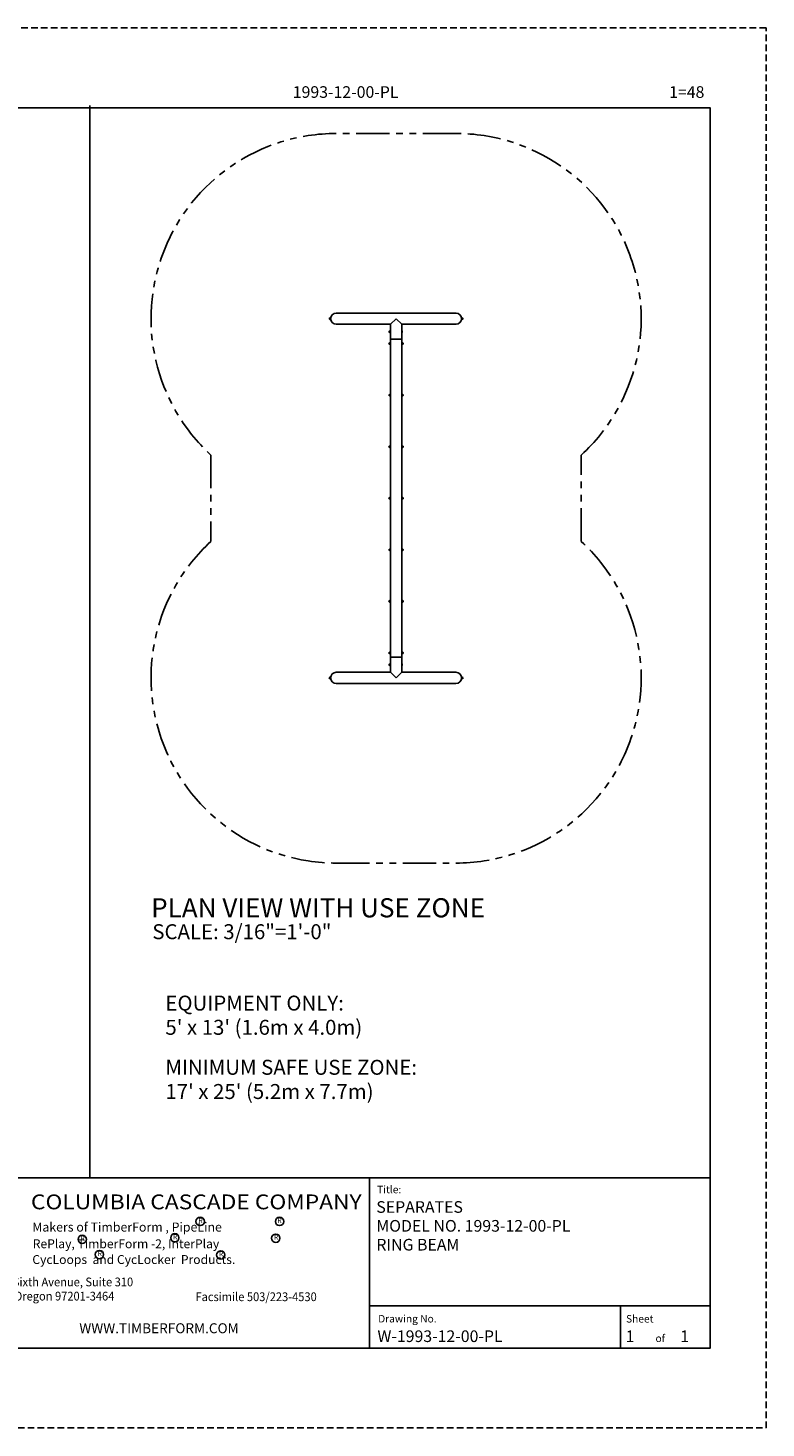
# Model space of a CAD drawing. Extents: x 0 to 528, y 0 to 421.
# Drawn here: x 306 to 528, y 0 to 421 of the extents above; entities that cross this region are included whole.
import ezdxf
from ezdxf.enums import TextEntityAlignment as Align

# ---------------------------------------------------------------- set-up
doc = ezdxf.new("R2010")
doc.units = 0
doc.header["$LTSCALE"] = 16
doc.header["$MEASUREMENT"] = 0
doc.linetypes.add('HIDDEN2', pattern=[0.1875, 0.125, -0.0625])
doc.linetypes.add('PHANTOM2', pattern=[1.25, 0.625, -0.125, 0.125, -0.125, 0.125, -0.125])
for name, color, linetype in [('1', 7, 'CONTINUOUS'), ('AREA', 2, 'CONTINUOUS'), ('NOTES', 7, 'CONTINUOUS'), ('TITLE', 7, 'CONTINUOUS'), ('USE-ZONE', 5, 'PHANTOM2')]:
    doc.layers.add(name, color=color, linetype=linetype)
doc.styles.add('ROMANC', font='ROMANC.shx')
doc.styles.add('ROMAND', font='romand', dxfattribs={"height": 4.5})
doc.styles.add('ROMANS', font='ROMANS', dxfattribs={"height": 1.8})

msp = doc.modelspace()

# ---------------------------------------------------------------- linework, layer by layer
at = {"layer": '1'}
for p, q in [((397.09572, 333.66984, 5.25), (396.88572, 333.66984, 5.25)), ((397.09572, 333.42609, 5.25), (396.88572, 333.42609, 5.25)), ((436.47072, 333.66984, 5.25), (436.68072, 333.66984, 5.25)), ((436.47072, 333.42609, 5.25), (436.68072, 333.42609, 5.25)), ((415.09572, 329.73234, 5.25), (414.88572, 329.73234, 5.25)), ((415.09572, 329.48859, 5.25), (414.88572, 329.48859, 5.25)), ((415.09572, 327.36047, 5.25), (418.47072, 327.36047, 5.25)), ((418.47072, 231.73547, 5.25), (415.09572, 231.73547, 5.25)), ((415.09572, 229.60734, 5.25), (414.88572, 229.60734, 5.25)), ((415.09572, 229.36359, 5.25), (414.88572, 229.36359, 5.25)), ((397.09572, 225.66984, 5.25), (396.88572, 225.66984, 5.25)), ((397.09572, 225.42609, 5.25), (396.88572, 225.42609, 5.25)), ((436.47072, 225.66984, 5.25), (436.68072, 225.66984, 5.25)), ((436.47072, 225.42609, 5.25), (436.68072, 225.42609, 5.25))]:
    msp.add_line(p, q, dxfattribs=at)
at = {"layer": '1', "elevation": 5.25}
for points in [[(397.09572, 333.30422), (397.09572, 333.79172), (396.88572, 333.79172), (396.88572, 333.30422)], [(436.47072, 333.30422), (436.47072, 333.79172), (436.68072, 333.79172), (436.68072, 333.30422)], [(415.09572, 329.85422), (415.09572, 329.36672), (414.88572, 329.36672), (414.88572, 329.85422)], [(415.09572, 229.24172), (415.09572, 229.72922), (414.88572, 229.72922), (414.88572, 229.24172)], [(397.09572, 225.30422), (397.09572, 225.79172), (396.88572, 225.79172), (396.88572, 225.30422)], [(436.47072, 225.30422), (436.47072, 225.79172), (436.68072, 225.79172), (436.68072, 225.30422)]]:
    msp.add_lwpolyline(points, close=True, dxfattribs=at)
for points in [[(415.09572, 325.83706), (414.80895, 325.83706, -0.833885822), (414.80895, 326.25888), (415.09572, 326.25888)], [(418.47072, 325.83706), (418.75749, 325.83706, 0.833885822), (418.75749, 326.25888), (418.47072, 326.25888)], [(415.09572, 310.33706), (414.80895, 310.33706, -0.833885822), (414.80895, 310.75888), (415.09572, 310.75888)], [(418.47072, 310.33706), (418.75749, 310.33706, 0.833885822), (418.75749, 310.75888), (418.47072, 310.75888)], [(415.09572, 294.83706), (414.80895, 294.83706, -0.833885822), (414.80895, 295.25888), (415.09572, 295.25888)], [(418.47072, 294.83706), (418.75749, 294.83706, 0.833885822), (418.75749, 295.25888), (418.47072, 295.25888)], [(415.09572, 279.33706), (414.80895, 279.33706, -0.833885822), (414.80895, 279.75888), (415.09572, 279.75888)], [(418.47072, 279.33706), (418.75749, 279.33706, 0.833885822), (418.75749, 279.75888), (418.47072, 279.75888)], [(415.09572, 263.83706), (414.80895, 263.83706, -0.833885822), (414.80895, 264.25888), (415.09572, 264.25888)], [(418.47072, 263.83706), (418.75749, 263.83706, 0.833885822), (418.75749, 264.25888), (418.47072, 264.25888)], [(415.09572, 248.33706), (414.80895, 248.33706, -0.833885822), (414.80895, 248.75888), (415.09572, 248.75888)], [(418.47072, 248.33706), (418.75749, 248.33706, 0.833885822), (418.75749, 248.75888), (418.47072, 248.75888)], [(415.09572, 232.83706), (414.80895, 232.83706, -0.833885822), (414.80895, 233.25888), (415.09572, 233.25888)], [(418.47072, 232.83706), (418.75749, 232.83706, 0.833885822), (418.75749, 233.25888), (418.47072, 233.25888)]]:
    msp.add_lwpolyline(points, format="xyb", dxfattribs=at)
at = {"layer": '1'}
for centre, radius, start, end in [((396.88069, 333.49021, 5.25), 0.25655, 88.8762625, 166.9902781), ((396.88069, 333.60572, 5.25), 0.25655, 193.0097219, 271.1237375), ((436.68575, 333.49021, 5.25), 0.25655, 13.0097219, 91.1237375), ((436.68575, 333.60572, 5.25), 0.25655, 268.8762625, 346.9902781), ((414.88069, 329.55271, 5.25), 0.25655, 88.8762625, 166.9902781), ((414.88069, 329.66822, 5.25), 0.25655, 193.0097219, 271.1237375), ((418.15153, 329.61047, 5.25), 0.46019, 313.9160811, 46.0839189), ((414.88069, 229.42771, 5.25), 0.25655, 88.8762625, 166.9902781), ((414.88069, 229.54322, 5.25), 0.25655, 193.0097219, 271.1237375), ((418.15153, 229.48547, 5.25), 0.46019, 313.9160811, 46.0839189), ((396.88069, 225.49021, 5.25), 0.25655, 88.8762625, 166.9902781), ((396.88069, 225.60572, 5.25), 0.25655, 193.0097219, 271.1237375), ((436.68575, 225.49021, 5.25), 0.25655, 13.0097219, 91.1237375), ((436.68575, 225.60572, 5.25), 0.25655, 268.8762625, 346.9902781)]:
    msp.add_arc(centre, radius, start, end, dxfattribs=at)
at = {"layer": 'AREA'}
for p, q in [((416.78322, 333.54797, 5.25), (415.09572, 331.86231, 5.25)), ((418.47072, 331.86047, 5.25), (416.78322, 333.54797, 5.25)), ((415.09572, 227.23547, 5.25), (415.09572, 331.86047, 5.25)), ((418.47072, 227.23547, 5.25), (418.47072, 331.86047, 5.25)), ((416.78322, 225.54797, 5.25), (415.09572, 227.23547, 5.25)), ((418.47072, 227.23547, 5.25), (416.78322, 225.54797, 5.25))]:
    msp.add_line(p, q, dxfattribs=at)
at = {"layer": 'AREA', "elevation": 5.25}
for points in [[(415.09572, 331.86047), (398.78322, 331.86047, -1), (398.78322, 335.23547), (434.78322, 335.23547, -1), (434.78322, 331.86047), (418.47072, 331.86047)], [(415.09572, 227.23547), (398.78322, 227.23547, 1), (398.78322, 223.86047), (434.78322, 223.86047, 1), (434.78322, 227.23547), (418.47072, 227.23547)]]:
    msp.add_lwpolyline(points, format="xyb", dxfattribs=at)
at = {"layer": 'TITLE', "color": 1}
for p, q in [((324.73323, 75.19905), (324.73323, 397.66103)), ((24, 75.19905), (511.20536, 75.19905)), ((408.81994, 75.19905), (408.81994, 24))]:
    msp.add_line(p, q, dxfattribs=at)
at = {"layer": 'TITLE', "color": 2}
for p, q in [((511.20536, 36.74997), (408.81994, 36.74997)), ((484.20543, 24), (484.20543, 36.74997))]:
    msp.add_line(p, q, dxfattribs=at)
at = {"layer": 'TITLE', "color": 6, "linetype": 'HIDDEN2'}
msp.add_lwpolyline([(528.00536, 420.94426), (0, 420.94426), (0, 0), (528.00536, 0)], close=True, dxfattribs=at)
at = {"layer": 'TITLE', "color": 1}
msp.add_lwpolyline([(24, 24), (511.20536, 24), (511.20536, 396.94426), (24, 396.94426)], close=True, dxfattribs=at)
at = {"layer": 'TITLE', "color": 7}
for centre, radius in [((357.87118, 62.11607), 1.27162), ((381.74652, 62.11607), 1.27162), ((322.39164, 56.72467), 1.24792), ((350.25003, 57.1892), 1.24792), ((380.60028, 57.06658), 1.24792), ((327.58355, 52.15263), 1.24792), ((364.05389, 52.03001), 1.24792)]:
    msp.add_circle(centre, radius, dxfattribs=at)
at = {"layer": 'USE-ZONE', "elevation": 5.25}
msp.add_lwpolyline([(361.09572, 292.55102), (361.09572, 266.54492, 0.683487212), (398.78322, 169.86047), (434.78322, 169.86047, 0.683487212), (472.47072, 266.54492), (472.47072, 292.55102, 0.683487212), (434.78322, 389.23547), (398.78322, 389.23547, 0.683487212)], format="xyb", close=True, dxfattribs=at)

# ---------------------------------------------------------------- texts
at = {"layer": 'NOTES', "style": 'ROMAND'}
for s, height, p in [('%%U PLAN VIEW WITH USE ZONE ', 5.750016, (341.36594, 153.53466)), ('%%O SCALE: 3/16"=1\'-0" ', 4.5, (342.10602, 146.97602)), ('EQUIPMENT ONLY:', 4.5, (347.41303, 125.51074)), ("5' x 13' (1.6m x 4.0m)", 4.5, (347.41303, 118.22503)), ('MINIMUM SAFE USE ZONE:', 4.5, (347.41303, 106.20759)), ("17' x 25' (5.2m x 7.7m)", 4.5, (347.41303, 98.92187))]:
    msp.add_text(s, height=height, dxfattribs=at).set_placement(p)
at = {"layer": 'TITLE', "color": 7}
for s, height, style, p in [('1993-12-00-PL', 3.50016, 'ROMANC', (385.7107, 399.94241)), ('1=48', 3.50016, 'ROMANC', (498.87458, 399.94241)), ('SEPARATES', 3.50016, 'ROMANC', (410.83552, 64.7003)), ('Makers of TimberForm , PipeLine ', 2.7237681, 'ROMAND', (307.39684, 59.05607)), ('MODEL NO. 1993-12-00-PL', 3.50016, 'ROMANC', (410.83552, 59.03337)), ('RePlay, TimberForm -2, InterPlay', 2.6729933, 'ROMAND', (307.53131, 54.05491)), ('RING BEAM', 3.50016, 'ROMANC', (410.83552, 53.36645)), ('CycLoops  and CycLocker  Products.', 2.6729933, 'ROMAND', (307.40029, 49.31427)), ('W-1993-12-00-PL', 3.50016, 'ROMANC', (411.16771, 25.85019)), ('1', 3.50016, 'ROMANC', (485.8125, 25.83288)), ('1', 3.50016, 'ROMANC', (502.20499, 25.83288))]:
    msp.add_text(s, height=height, dxfattribs=dict(at, style=style)).set_placement(p)
at = {"layer": 'TITLE', "color": 7, "style": 'ROMANS', "oblique": 10}
for s, height, p in [('Title:', 2.249994, (411.06077, 70.58025)), ('Drawing No.', 2.2499944, (411.39296, 31.73014)), ('Sheet ', 2.249994, (485.91661, 31.70944)), ('of', 2.249994, (494.78528, 25.84258))]:
    msp.add_text(s, height=height, dxfattribs=at).set_placement(p)
at = {"layer": 'TITLE', "color": 5, "style": 'ROMAND', "width": 0.966387}
msp.add_text('COLUMBIA CASCADE COMPANY', height=4.4549889, dxfattribs=at).set_placement((306.9879, 65.764), (406.41848, 65.764), align=Align.FIT)
at = {"layer": 'TITLE', "color": 7, "style": 'ROMAND'}
for height, p in [(1.5132, (381.72356, 62.19874)), (1.5132, (357.98087, 62.15732)), (1.485, (322.5034, 56.82267)), (1.485, (350.36179, 57.2872)), (1.485, (380.71411, 57.16978)), (1.485, (327.69531, 52.25062)), (1.485, (364.16772, 52.1332))]:
    msp.add_text('R', height=height, dxfattribs=at).set_placement(p, align=Align.MIDDLE)
at = {"layer": 'TITLE', "color": 7, "style": 'ROMANS', "oblique": 10, "width": 0.93}
for s, p in [('1300 S.W. Sixth Avenue, Suite 310', (285.85124, 42.59648)), ('Portland, Oregon 97201-3464', (286.59738, 38.33426)), ('Facsimile 503/223-4530', (356.44897, 38.14708))]:
    msp.add_text(s, height=2.6325477, dxfattribs=at).set_placement(p)
at = {"layer": 'TITLE', "color": 7, "insert": (321.53711, 31.49339), "char_height": 3, "width": 138.8352619, "attachment_point": 1, "style": 'ROMAND'}
msp.add_mtext('{\\fArial|b0|i0|c0|p34;WWW.TIMBERFORM.COM}', dxfattribs=at)

doc.saveas('drawing.dxf')
